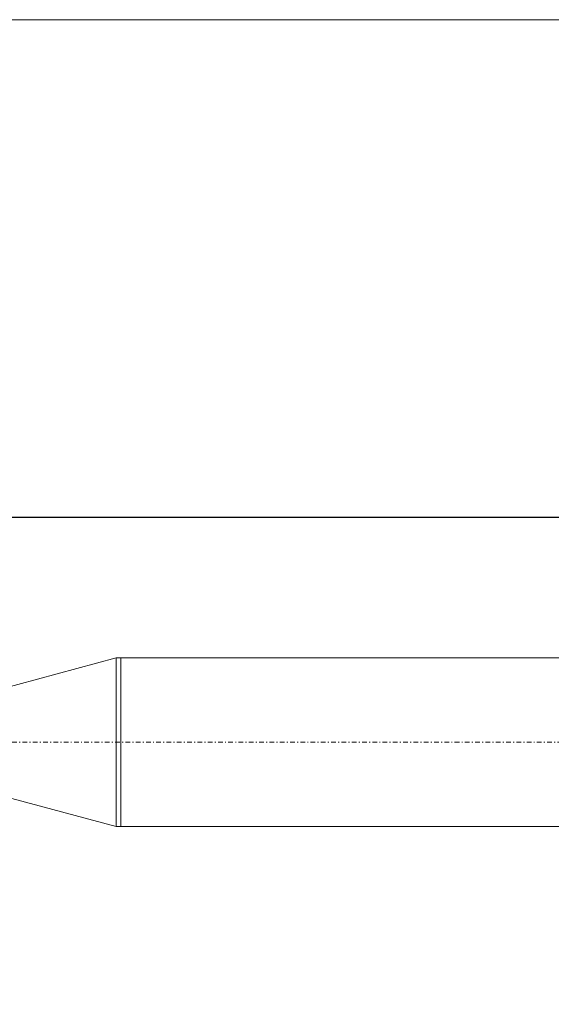
# Model space of a CAD drawing. Units: millimetres. Extents: x -135 to 143, y -100 to 100.
# Drawn here: x -78 to -21, y -5 to 100 of the extents above; entities that cross this region are included whole.
import ezdxf

# ---------------------------------------------------------------- set-up
doc = ezdxf.new("R2010")
doc.units = ezdxf.units.MM
doc.header["$MEASUREMENT"] = 0
doc.linetypes.add('DASHDOT', pattern=[1, 0.5, -0.25, 0, -0.25])
doc.layers.get('0').update_dxf_attribs({"lineweight": 0})
for name, color, linetype, lineweight in [('Bemassung', 7, 'Continuous', 0), ('Geo', 7, 'Continuous', 0), ('Rahmen', 7, 'Continuous', 0)]:
    doc.layers.add(name, color=color, linetype=linetype, lineweight=lineweight)
doc.styles.get("Standard").update_dxf_attribs({"font": 'Arial'})
doc.dimstyles.new('BEM-ISBE', dxfattribs={"dimtxt": 2.5, "dimasz": 2.5, "dimexe": 1.25, "dimexo": 0.625, "dimtad": 1, "dimdec": 3, "dimzin": 0, "dimdsep": 46, "dimtxsty": 'Standard', "dimblk": 'VDDIM_DEFAULT', "dimcen": 0.09, "dimadec": 3, "dimazin": 0, "dimtol": 1, "dimtm": 1e-09, "dimtfac": 0.5, "dimtdec": 3, "dimtmove": 0, "dimatfit": 3, "dimfxl": 1, "dimtolj": 1, "dimtzin": 0, "dimarcsym": 0})

# ---------------------------------------------------------------- blocks, each defined once
blk = doc.blocks.new('VDDIM_DEFAULT')
at = {"linetype": 'Continuous'}
blk.add_hatch(color=0, dxfattribs=at).paths.add_polyline_path([(0, 0), (-1, -0.1665), (-1, 0.1665)], flags=0)
at = {"color": 0, "linetype": 'Continuous'}
blk.add_lwpolyline([(0, 0), (-1, -0.1665), (-1, 0.1665), (0, 0)], dxfattribs=at)
blk = doc.blocks.new('*D6')
at = {"layer": 'Bemassung', "color": 0, "lineweight": -2}
for p, q in [((-107.27, -3.38), (-107.27, 48.62)), ((120.73, 30.12), (120.73, 48.62)), ((120.73, 46.62), (-107.27, 46.62))]:
    blk.add_line(p, q, dxfattribs=at)
at = {"layer": 'Bemassung', "color": 0}
for p in [(120.73, 30.12), (-107.27, -3.38)]:
    blk.add_point(p, dxfattribs=at)
at = {"layer": 'Bemassung', "color": 0, "lineweight": -2, "xscale": 2.5, "yscale": 2.5, "zscale": 2.5, "rotation": 180}
blk.add_blockref('VDDIM_DEFAULT', (-107.27, 46.62), dxfattribs=at)
at = {"layer": 'Bemassung', "color": 0, "lineweight": -2, "xscale": 2.5, "yscale": 2.5, "zscale": 2.5}
blk.add_blockref('VDDIM_DEFAULT', (120.73, 46.62), dxfattribs=at)
at = {"layer": 'Bemassung', "color": 0, "insert": (6.73, 47.29), "char_height": 2.5, "attachment_point": 8}
blk.add_mtext('38', dxfattribs=at)

msp = doc.modelspace()

# ---------------------------------------------------------------- linework, layer by layer
at = {"layer": 'Geo'}
for p, q in [((-91.0654, 25.3221), (-67.5535, 31.6221)), ((-67.5535, 31.6221), (-67.0654, 31.6221)), ((-67.5535, 31.6221), (-67.5535, 13.6221)), ((-67.0654, 31.6221), (119.2346, 31.6221)), ((-67.0654, 31.6221), (-67.0654, 13.6221)), ((-67.0654, 31.6221), (-67.0654, 13.6221)), ((-91.0654, 19.9221), (-67.5535, 13.6221)), ((-67.5535, 13.6221), (-67.0654, 13.6221)), ((-67.0654, 13.6221), (119.2346, 13.6221))]:
    msp.add_line(p, q, dxfattribs=at)
at = {"layer": 'Geo', "linetype": 'Dashdot'}
msp.add_line((-107.2654, 22.6221), (120.7346, 22.6221), dxfattribs=at)
at = {"layer": 'Rahmen'}
msp.add_lwpolyline([(-134.717, 99.8186), (143.2511, 99.8186), (143.2511, -100.1234), (-134.717, -100.1234)], close=True, dxfattribs=at)

# ---------------------------------------------------------------- dimensions: what is measured, and where the dimension line sits
at = {"layer": 'Bemassung'}
dim = msp.add_linear_dim(base=(-107.2654, 46.6221), p1=(120.7346, 30.1221), p2=(-107.2654, -3.3779), text='38', dimstyle='BEM-ISBE', override={"dimgap": 0.625, "dimlfac": 0.166667, "dimzin": 8, "dimtol": 0, "dimlim": 0, "dimtzin": 8}, dxfattribs=at)
dim.commit()
dim.dimension.update_dxf_attribs({"geometry": '*D6', "text_midpoint": (6.7346, 47.2887)})

doc.saveas('drawing.dxf')
